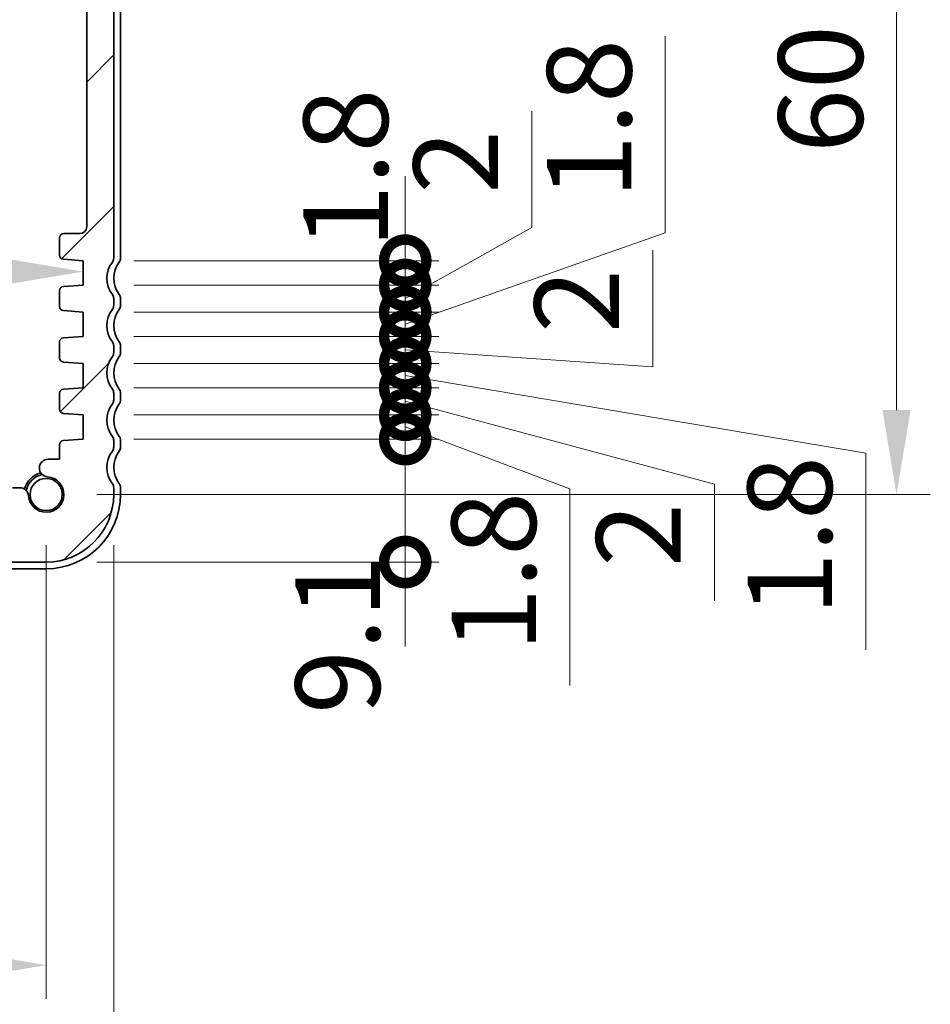
# Model space of a CAD drawing. Units: millimetres. Extents: x 0 to 4536, y 0 to 702.
# Drawn here: x 1243 to 1310, y 61 to 134 of the extents above; entities that cross this region are included whole.
import ezdxf

# ---------------------------------------------------------------- set-up
doc = ezdxf.new("R2010")
doc.units = ezdxf.units.MM
doc.header["$LTSCALE"] = 2
doc.layers.get('Defpoints').update_dxf_attribs({"lineweight": 25})
for name, color, linetype, lineweight in [('Dimension (ISO)', 7, 'Continuous', 18), ('Dimension (ISO) @ 1', 7, 'Continuous', 18), ('Hatch (ISO)', 1, 'Continuous', 18), ('Visible (ISO)', 7, 'Continuous', 35)]:
    doc.layers.add(name, color=color, linetype=linetype, lineweight=lineweight)
doc.styles.add('Note Text (TK)', font='txt')
doc.dimstyles.new('Default - Method 1b (TK)', dxfattribs={"dimscale": 2, "dimtxt": 2.5, "dimasz": 2.5, "dimexe": 1, "dimexo": 1.5, "dimgap": 1, "dimtad": 1, "dimtoh": 1, "dimrnd": 1e-08, "dimdsep": 46, "dimtxsty": 'Note Text (TK)', "dimcen": 0.09, "dimdle": 5, "dimclrd": 100, "dimclre": 100, "dimclrt": 7, "dimadec": 1, "dimazin": 1, "dimtfac": 1, "dimtmove": 0, "dimatfit": 3, "dimfxl": 1, "dimtolj": 1, "dimlwd": -1, "dimlwe": -1, "dimarcsym": 0})

# ---------------------------------------------------------------- blocks, each defined once
blk = doc.blocks.new('*D50')
at = {"layer": 'Defpoints', "color": 0}
for p in [(1111.98, 115.4), (1247.48, 115.493), (1247.48, 115.4)]:
    blk.add_point(p, dxfattribs=at)
at = {"layer": 'Dimension (ISO)', "color": 100}
blk.add_line((1118.23, 115.493), (1241.23, 115.493), dxfattribs=at)
for points in [[(1118.23, 116.534), (1118.23, 114.451), (1111.98, 115.493)], [(1241.23, 116.534), (1241.23, 114.451), (1247.48, 115.493)]]:
    blk.add_solid(points, dxfattribs=at)
at = {"layer": 'Dimension (ISO)', "color": 7, "insert": (1170.426, 121.118), "char_height": 6.25, "attachment_point": 4, "style": 'Note Text (TK)'}
blk.add_mtext('\\A1;135.5', dxfattribs=at)
blk = doc.blocks.new('_DotSmall')
at = {"color": 0, "linetype": 'ByBlock', "const_width": 0.5}
blk.add_lwpolyline([(-0.0625, 0, 1), (0.0625, 0, 1)], format="xyb", close=True, dxfattribs=at)
blk = doc.blocks.new('*D57')
at = {"layer": 'Defpoints', "color": 0}
for p in [(1247.48, 103.1), (1271.312, 103.1), (1244.73, 94)]:
    blk.add_point(p, dxfattribs=at)
at = {"layer": 'Dimension (ISO)', "color": 100}
for p, q in [((1271.312, 103.1), (1271.312, 109.35)), ((1251.23, 103.1), (1273.812, 103.1)), ((1271.312, 94), (1271.312, 103.1)), ((1248.48, 94), (1273.812, 94)), ((1271.312, 94), (1271.312, 87.75))]:
    blk.add_line(p, q, dxfattribs=at)
at = {"layer": 'Dimension (ISO)', "color": 100, "xscale": 6.25, "yscale": 6.25, "zscale": 6.25}
for p, rotation in [((1271.312, 103.1), 270), ((1271.312, 94), 90)]:
    blk.add_blockref('_DotSmall', p, dxfattribs=dict(at, rotation=rotation))
at = {"layer": 'Dimension (ISO)', "color": 7, "insert": (1266.311, 82.754), "char_height": 6.25, "attachment_point": 4, "rotation": 90, "style": 'Note Text (TK)'}
blk.add_mtext('\\A1;9.1', dxfattribs=at)
blk = doc.blocks.new('*D58')
at = {"layer": 'Defpoints', "color": 0}
for p in [(1247.48, 106.9), (1271.312, 106.9), (1247.48, 104.9)]:
    blk.add_point(p, dxfattribs=at)
at = {"layer": 'Dimension (ISO)', "color": 100}
for p, q in [((1271.312, 106.9), (1271.312, 113.15)), ((1251.23, 106.9), (1273.812, 106.9)), ((1271.312, 104.9), (1271.312, 106.9)), ((1271.312, 104.9), (1271.312, 106.9)), ((1271.312, 105.9), (1294.207, 99.761)), ((1251.23, 104.9), (1273.812, 104.9)), ((1271.312, 104.9), (1271.312, 98.65)), ((1294.207, 99.761), (1294.207, 91.139))]:
    blk.add_line(p, q, dxfattribs=at)
at = {"layer": 'Dimension (ISO)', "color": 100, "xscale": 6.25, "yscale": 6.25, "zscale": 6.25}
for p, rotation in [((1271.312, 106.9), 270), ((1271.312, 104.9), 90)]:
    blk.add_blockref('_DotSmall', p, dxfattribs=dict(at, rotation=rotation))
at = {"layer": 'Dimension (ISO)', "color": 7, "insert": (1288.582, 93.639), "char_height": 6.25, "attachment_point": 4, "rotation": 90, "style": 'Note Text (TK)'}
blk.add_mtext('\\A1;2', dxfattribs=at)
blk = doc.blocks.new('*D59')
at = {"layer": 'Defpoints', "color": 0}
for p in [(1247.48, 104.9), (1271.312, 104.9), (1247.48, 103.1)]:
    blk.add_point(p, dxfattribs=at)
at = {"layer": 'Dimension (ISO)', "color": 100}
for p, q in [((1271.312, 104.9), (1271.312, 111.15)), ((1251.23, 104.9), (1273.812, 104.9)), ((1271.312, 103.1), (1271.312, 104.9)), ((1271.312, 103.1), (1271.312, 104.9)), ((1271.312, 104), (1283.491, 99.413)), ((1251.23, 103.1), (1273.812, 103.1)), ((1271.312, 103.1), (1271.312, 96.85)), ((1283.491, 99.413), (1283.491, 84.86))]:
    blk.add_line(p, q, dxfattribs=at)
at = {"layer": 'Dimension (ISO)', "color": 100, "xscale": 6.25, "yscale": 6.25, "zscale": 6.25}
for p, rotation in [((1271.312, 104.9), 270), ((1271.312, 103.1), 90)]:
    blk.add_blockref('_DotSmall', p, dxfattribs=dict(at, rotation=rotation))
at = {"layer": 'Dimension (ISO)', "color": 7, "insert": (1277.866, 87.36), "char_height": 6.25, "attachment_point": 4, "rotation": 90, "style": 'Note Text (TK)'}
blk.add_mtext('\\A1;1.8', dxfattribs=at)
blk = doc.blocks.new('*D60')
at = {"layer": 'Defpoints', "color": 0}
for p in [(1247.48, 110.7), (1271.312, 110.7), (1247.48, 108.7)]:
    blk.add_point(p, dxfattribs=at)
at = {"layer": 'Dimension (ISO)', "color": 100}
for p, q in [((1271.312, 110.7), (1271.312, 116.95)), ((1289.633, 108.449), (1289.633, 117.071)), ((1251.23, 110.7), (1273.812, 110.7)), ((1271.312, 108.7), (1271.312, 110.7)), ((1271.312, 108.7), (1271.312, 110.7)), ((1271.312, 109.7), (1289.633, 108.449)), ((1251.23, 108.7), (1273.812, 108.7)), ((1271.312, 108.7), (1271.312, 102.45))]:
    blk.add_line(p, q, dxfattribs=at)
at = {"layer": 'Dimension (ISO)', "color": 100, "xscale": 6.25, "yscale": 6.25, "zscale": 6.25}
for p, rotation in [((1271.312, 110.7), 270), ((1271.312, 108.7), 90)]:
    blk.add_blockref('_DotSmall', p, dxfattribs=dict(at, rotation=rotation))
at = {"layer": 'Dimension (ISO)', "color": 7, "insert": (1284.008, 110.949), "char_height": 6.25, "attachment_point": 4, "rotation": 90, "style": 'Note Text (TK)'}
blk.add_mtext('\\A1;2', dxfattribs=at)
blk = doc.blocks.new('*D61')
at = {"layer": 'Defpoints', "color": 0}
for p in [(1247.48, 108.7), (1271.312, 108.7), (1247.48, 106.9)]:
    blk.add_point(p, dxfattribs=at)
at = {"layer": 'Dimension (ISO)', "color": 100}
for p, q in [((1271.312, 108.7), (1271.312, 114.95)), ((1251.23, 108.7), (1273.812, 108.7)), ((1271.312, 106.9), (1271.312, 108.7)), ((1271.312, 106.9), (1271.312, 108.7)), ((1271.312, 107.8), (1305.408, 102.063)), ((1251.23, 106.9), (1273.812, 106.9)), ((1271.312, 106.9), (1271.312, 100.65)), ((1305.408, 102.063), (1305.408, 87.51))]:
    blk.add_line(p, q, dxfattribs=at)
at = {"layer": 'Dimension (ISO)', "color": 100, "xscale": 6.25, "yscale": 6.25, "zscale": 6.25}
for p, rotation in [((1271.312, 108.7), 270), ((1271.312, 106.9), 90)]:
    blk.add_blockref('_DotSmall', p, dxfattribs=dict(at, rotation=rotation))
at = {"layer": 'Dimension (ISO)', "color": 7, "insert": (1299.783, 90.01), "char_height": 6.25, "attachment_point": 4, "rotation": 90, "style": 'Note Text (TK)'}
blk.add_mtext('\\A1;1.8', dxfattribs=at)
blk = doc.blocks.new('*D62')
at = {"layer": 'Defpoints', "color": 0}
for p in [(1247.48, 114.5), (1271.312, 114.5), (1247.48, 112.5)]:
    blk.add_point(p, dxfattribs=at)
at = {"layer": 'Dimension (ISO)', "color": 100}
for p, q in [((1280.675, 118.748), (1280.675, 127.37)), ((1271.312, 114.5), (1271.312, 120.75)), ((1271.312, 113.5), (1280.675, 118.748)), ((1251.23, 114.5), (1273.812, 114.5)), ((1271.312, 112.5), (1271.312, 114.5)), ((1271.312, 112.5), (1271.312, 114.5)), ((1251.23, 112.5), (1273.812, 112.5)), ((1271.312, 112.5), (1271.312, 106.25))]:
    blk.add_line(p, q, dxfattribs=at)
at = {"layer": 'Dimension (ISO)', "color": 100, "xscale": 6.25, "yscale": 6.25, "zscale": 6.25}
for p, rotation in [((1271.312, 114.5), 270), ((1271.312, 112.5), 90)]:
    blk.add_blockref('_DotSmall', p, dxfattribs=dict(at, rotation=rotation))
at = {"layer": 'Dimension (ISO)', "color": 7, "insert": (1275.05, 121.248), "char_height": 6.25, "attachment_point": 4, "rotation": 90, "style": 'Note Text (TK)'}
blk.add_mtext('\\A1;2', dxfattribs=at)
blk = doc.blocks.new('*D63')
at = {"layer": 'Defpoints', "color": 0}
for p in [(1247.48, 112.5), (1271.312, 112.5), (1247.48, 110.7)]:
    blk.add_point(p, dxfattribs=at)
at = {"layer": 'Dimension (ISO)', "color": 100}
for p, q in [((1290.561, 118.369), (1290.561, 132.921)), ((1271.312, 112.5), (1271.312, 118.75)), ((1271.312, 111.6), (1290.561, 118.369)), ((1251.23, 112.5), (1273.812, 112.5)), ((1271.312, 110.7), (1271.312, 112.5)), ((1271.312, 110.7), (1271.312, 112.5)), ((1251.23, 110.7), (1273.812, 110.7)), ((1271.312, 110.7), (1271.312, 104.45))]:
    blk.add_line(p, q, dxfattribs=at)
at = {"layer": 'Dimension (ISO)', "color": 100, "xscale": 6.25, "yscale": 6.25, "zscale": 6.25}
for p, rotation in [((1271.312, 112.5), 270), ((1271.312, 110.7), 90)]:
    blk.add_blockref('_DotSmall', p, dxfattribs=dict(at, rotation=rotation))
at = {"layer": 'Dimension (ISO)', "color": 7, "insert": (1284.936, 120.869), "char_height": 6.25, "attachment_point": 4, "rotation": 90, "style": 'Note Text (TK)'}
blk.add_mtext('\\A1;1.8', dxfattribs=at)
blk = doc.blocks.new('*D64')
at = {"layer": 'Defpoints', "color": 0}
for p in [(1247.48, 116.3), (1271.312, 116.3), (1247.48, 114.5)]:
    blk.add_point(p, dxfattribs=at)
at = {"layer": 'Dimension (ISO)', "color": 100}
for p, q in [((1271.312, 116.3), (1271.312, 122.55)), ((1251.23, 116.3), (1273.812, 116.3)), ((1271.312, 114.5), (1271.312, 116.3)), ((1251.23, 114.5), (1273.812, 114.5)), ((1271.312, 114.5), (1271.312, 108.25))]:
    blk.add_line(p, q, dxfattribs=at)
at = {"layer": 'Dimension (ISO)', "color": 100, "xscale": 6.25, "yscale": 6.25, "zscale": 6.25}
for p, rotation in [((1271.312, 116.3), 270), ((1271.312, 114.5), 90)]:
    blk.add_blockref('_DotSmall', p, dxfattribs=dict(at, rotation=rotation))
at = {"layer": 'Dimension (ISO)', "color": 7, "insert": (1266.907, 117.204), "char_height": 6.25, "attachment_point": 4, "rotation": 90, "style": 'Note Text (TK)'}
blk.add_mtext('\\A1;1.8', dxfattribs=at)
blk = doc.blocks.new('*D66')
at = {"layer": 'Defpoints', "color": 0}
for p in [(1114.73, 99), (1244.73, 99), (1244.73, 64.171)]:
    blk.add_point(p, dxfattribs=at)
at = {"layer": 'Dimension (ISO)', "color": 100}
for p, q in [((1114.73, 95.25), (1114.73, 61.671)), ((1244.73, 95.25), (1244.73, 61.671)), ((1120.98, 64.171), (1238.48, 64.171))]:
    blk.add_line(p, q, dxfattribs=at)
for points in [[(1120.98, 65.212), (1120.98, 63.129), (1114.73, 64.171)], [(1238.48, 65.212), (1238.48, 63.129), (1244.73, 64.171)]]:
    blk.add_solid(points, dxfattribs=at)
at = {"layer": 'Dimension (ISO)', "color": 7, "insert": (1173.551, 69.796), "char_height": 6.25, "attachment_point": 4, "style": 'Note Text (TK)'}
blk.add_mtext('\\A1;130', dxfattribs=at)
blk = doc.blocks.new('*D67')
at = {"layer": 'Defpoints', "color": 0}
for p in [(1109.73, 99), (1249.73, 99), (1249.73, 48.57)]:
    blk.add_point(p, dxfattribs=at)
at = {"layer": 'Dimension (ISO)', "color": 100}
for p, q in [((1109.73, 95.25), (1109.73, 46.07)), ((1249.73, 95.25), (1249.73, 46.07)), ((1115.98, 48.57), (1243.48, 48.57))]:
    blk.add_line(p, q, dxfattribs=at)
for points in [[(1115.98, 49.611), (1115.98, 47.528), (1109.73, 48.57)], [(1243.48, 49.611), (1243.48, 47.528), (1249.73, 48.57)]]:
    blk.add_solid(points, dxfattribs=at)
at = {"layer": 'Dimension (ISO)', "color": 7, "insert": (1173.551, 54.195), "char_height": 6.25, "attachment_point": 4, "style": 'Note Text (TK)'}
blk.add_mtext('\\A1;140', dxfattribs=at)
blk = doc.blocks.new('*D23')
at = {"layer": 'Defpoints', "color": 0}
for p in [(1244.73, 159), (1244.73, 99), (1307.687, 99)]:
    blk.add_point(p, dxfattribs=at)
at = {"layer": 'Dimension (ISO)', "color": 100}
for p, q in [((1248.48, 159), (1310.187, 159)), ((1307.687, 152.75), (1307.687, 105.25)), ((1248.48, 99), (1310.187, 99))]:
    blk.add_line(p, q, dxfattribs=at)
for points in [[(1306.646, 152.75), (1308.729, 152.75), (1307.687, 159)], [(1306.646, 105.25), (1308.729, 105.25), (1307.687, 99)]]:
    blk.add_solid(points, dxfattribs=at)
at = {"layer": 'Dimension (ISO)', "color": 7, "insert": (1302.062, 129), "char_height": 6.25, "attachment_point": 5, "rotation": 90, "style": 'Note Text (TK)'}
blk.add_mtext('\\A1;60', dxfattribs=at)

msp = doc.modelspace()

# ---------------------------------------------------------------- hatches: boundary and pattern name
at = {"layer": 'Hatch (ISO)'}
h = msp.add_hatch(dxfattribs=at)
h.set_pattern_fill('ANSI31', color=256, scale=63.5, style=0)
h.set_pattern_definition([(45, (755.75, -36.9226), (-5.61266, 5.61266), [])])
edge = h.paths.add_edge_path()
edge.add_line((1117.7305, 94.9998), (1241.7305, 94.9998))
edge.add_line((1241.7305, 94.9998), (1241.7305, 93.9998))
edge.add_line((1241.7305, 93.9998), (1244.7305, 93.9998))
edge.add_ellipse((1244.7305, 98.9998), major_axis=(0, -5), ratio=1, start_angle=0, end_angle=90)
edge.add_line((1249.7305, 98.9998), (1249.7305, 99.4998))
edge.add_ellipse((1249.2305, 99.4998), major_axis=(0.5, 0), ratio=1, start_angle=0, end_angle=36.869898)
edge.add_ellipse((1251.2305, 100.9998), major_axis=(-1.6, -1.2), ratio=1, start_angle=286.260205, end_angle=360, ccw=False)
edge.add_ellipse((1249.2305, 102.4998), major_axis=(0.4, -0.3), ratio=1, start_angle=0, end_angle=36.869898)
edge.add_line((1249.7305, 102.4998), (1249.7305, 102.9998))
edge.add_ellipse((1249.2305, 102.9998), major_axis=(0.5, 0), ratio=1, start_angle=0, end_angle=36.869898)
edge.add_ellipse((1251.2305, 104.4998), major_axis=(-1.6, -1.2), ratio=1, start_angle=286.260205, end_angle=360, ccw=False)
edge.add_ellipse((1249.2305, 105.9998), major_axis=(0.4, -0.3), ratio=1, start_angle=0, end_angle=36.869898)
edge.add_line((1249.7305, 105.9998), (1249.7305, 106.4998))
edge.add_ellipse((1249.2305, 106.4998), major_axis=(0.5, 0), ratio=1, start_angle=0, end_angle=36.869898)
edge.add_ellipse((1251.2305, 107.9998), major_axis=(-1.6, -1.2), ratio=1, start_angle=286.260205, end_angle=360, ccw=False)
edge.add_ellipse((1249.2305, 109.4998), major_axis=(0.4, -0.3), ratio=1, start_angle=0, end_angle=36.869898)
edge.add_line((1249.7305, 109.4998), (1249.7305, 109.9998))
edge.add_ellipse((1249.2305, 109.9998), major_axis=(0.5, 0), ratio=1, start_angle=0, end_angle=36.869898)
edge.add_ellipse((1251.2305, 111.4998), major_axis=(-1.6, -1.2), ratio=1, start_angle=286.260205, end_angle=360, ccw=False)
edge.add_ellipse((1249.2305, 112.9998), major_axis=(0.4, -0.3), ratio=1, start_angle=0, end_angle=36.869898)
edge.add_line((1249.7305, 112.9998), (1249.7305, 113.4998))
edge.add_ellipse((1249.2305, 113.4998), major_axis=(0.5, 0), ratio=1, start_angle=0, end_angle=36.869898)
edge.add_ellipse((1251.2305, 114.9998), major_axis=(-1.6, -1.2), ratio=1, start_angle=286.260205, end_angle=360, ccw=False)
edge.add_ellipse((1249.2305, 116.4998), major_axis=(0.4, -0.3), ratio=1, start_angle=0, end_angle=36.869898)
edge.add_line((1249.7305, 116.4998), (1249.7305, 151.4498))
edge.add_ellipse((1249.2305, 151.4498), major_axis=(0.5, 0), ratio=1, start_angle=0, end_angle=36.869898)
edge.add_ellipse((1251.2305, 152.9498), major_axis=(-1.6, -1.2), ratio=1, start_angle=323.130102, end_angle=360, ccw=False)
edge.add_line((1249.2305, 152.9498), (1248.3305, 152.9498))
edge.add_ellipse((1248.3305, 152.6498), major_axis=(0, 0.3), ratio=1, start_angle=0, end_angle=90)
edge.add_line((1248.0305, 152.6498), (1248.0305, 149.6998))
edge.add_ellipse((1247.7305, 149.6998), major_axis=(0.3, 0), ratio=1, start_angle=270, end_angle=360, ccw=False)
edge.add_line((1247.7305, 149.3998), (1246.3305, 149.3998))
edge.add_ellipse((1246.3305, 149.6998), major_axis=(0, -0.3), ratio=1, start_angle=270, end_angle=360, ccw=False)
edge.add_line((1246.0305, 149.6998), (1246.0305, 152.6498))
edge.add_ellipse((1245.7305, 152.6498), major_axis=(0.3, 0), ratio=1, start_angle=0, end_angle=90)
edge.add_line((1245.7305, 152.9498), (1244.8305, 152.9498))
edge.add_ellipse((1244.8305, 152.6498), major_axis=(0, 0.3), ratio=1, start_angle=0, end_angle=90)
edge.add_line((1244.5305, 152.6498), (1244.5305, 148.9498))
edge.add_ellipse((1245.5305, 148.9498), major_axis=(-1, 0), ratio=1, start_angle=0, end_angle=90)
edge.add_line((1245.5305, 147.9498), (1247.2305, 147.9498))
edge.add_ellipse((1247.2305, 147.4498), major_axis=(0, 0.5), ratio=1, start_angle=270, end_angle=360, ccw=False)
edge.add_line((1247.7305, 147.4498), (1247.7305, 118.8029))
edge.add_ellipse((1247.2305, 118.8029), major_axis=(0.5, 0), ratio=1, start_angle=270, end_angle=360, ccw=False)
edge.add_line((1247.2305, 118.3029), (1246.0305, 118.3029))
edge.add_ellipse((1246.0305, 118.0029), major_axis=(0, 0.3), ratio=1, start_angle=0, end_angle=90)
edge.add_line((1245.7305, 118.0029), (1245.7305, 116.7019))
edge.add_ellipse((1246.0305, 116.7019), major_axis=(-0.3, 0), ratio=1, start_angle=0, end_angle=86)
edge.add_line((1246.0095, 116.4026), (1247.4805, 116.2998))
edge.add_line((1247.4805, 116.2998), (1247.4805, 114.4998))
edge.add_line((1247.4805, 114.4998), (1246.0095, 114.3969))
edge.add_ellipse((1246.0305, 114.0976), major_axis=(-0.0209, 0.2993), ratio=1, start_angle=0, end_angle=86)
edge.add_line((1245.7305, 114.0976), (1245.7305, 112.9019))
edge.add_ellipse((1246.0305, 112.9019), major_axis=(-0.3, 0), ratio=1, start_angle=0, end_angle=86)
edge.add_line((1246.0095, 112.6026), (1247.4805, 112.4998))
edge.add_line((1247.4805, 112.4998), (1247.4805, 110.6998))
edge.add_line((1247.4805, 110.6998), (1246.0095, 110.5969))
edge.add_ellipse((1246.0305, 110.2976), major_axis=(-0.0209, 0.2993), ratio=1, start_angle=0, end_angle=86)
edge.add_line((1245.7305, 110.2976), (1245.7305, 109.1019))
edge.add_ellipse((1246.0305, 109.1019), major_axis=(-0.3, 0), ratio=1, start_angle=0, end_angle=86)
edge.add_line((1246.0095, 108.8026), (1247.4805, 108.6998))
edge.add_line((1247.4805, 108.6998), (1247.4805, 106.8998))
edge.add_line((1247.4805, 106.8998), (1246.0095, 106.7969))
edge.add_ellipse((1246.0305, 106.4976), major_axis=(-0.0209, 0.2993), ratio=1, start_angle=0, end_angle=86)
edge.add_line((1245.7305, 106.4976), (1245.7305, 105.3019))
edge.add_ellipse((1246.0305, 105.3019), major_axis=(-0.3, 0), ratio=1, start_angle=0, end_angle=86)
edge.add_line((1246.0095, 105.0026), (1247.4805, 104.8998))
edge.add_line((1247.4805, 104.8998), (1247.4805, 103.0998))
edge.add_line((1247.4805, 103.0998), (1246.0095, 102.9969))
edge.add_ellipse((1246.0305, 102.6976), major_axis=(-0.0209, 0.2993), ratio=1, start_angle=0, end_angle=86)
edge.add_line((1245.7305, 102.6976), (1245.7305, 101.6092))
edge.add_line((1245.7305, 101.6092), (1244.8784, 101.6092))
edge.add_ellipse((1244.8784, 100.9592), major_axis=(0, 0.65), ratio=1, start_angle=0, end_angle=175.68334)
edge.add_ellipse((1244.7305, 98.9998), major_axis=(0.099, 1.3113), ratio=1, start_angle=98.633319, end_angle=360, ccw=False)
edge.add_ellipse((1242.771, 98.8519), major_axis=(0.6482, 0.0489), ratio=1, start_angle=0, end_angle=85.680911)
edge.add_line((1242.7711, 99.5019), (1242.2305, 99.5019))
edge.add_ellipse((1242.2305, 99.7019), major_axis=(0, -0.2), ratio=1, start_angle=270, end_angle=360, ccw=False)
edge.add_line((1242.0305, 99.7019), (1242.0305, 101.0998))
edge.add_ellipse((1240.8305, 101.0998), major_axis=(1.2, 0), ratio=1, start_angle=0, end_angle=90)
edge.add_line((1240.8305, 102.2998), (1239.7305, 102.2998))
edge.add_ellipse((1239.7305, 101.9998), major_axis=(0, 0.3), ratio=1, start_angle=0, end_angle=90)
edge.add_line((1239.4305, 101.9998), (1239.4305, 101.0998))
edge.add_ellipse((1239.7305, 101.0998), major_axis=(-0.3, 0), ratio=1, start_angle=0, end_angle=90)
edge.add_line((1239.7305, 100.7998), (1240.5305, 100.7998))
edge.add_line((1240.5305, 100.7998), (1240.5305, 98.1998))
edge.add_line((1240.5305, 98.1998), (1239.7305, 98.1998))
edge.add_ellipse((1239.7305, 97.8998), major_axis=(0, 0.3), ratio=1, start_angle=0, end_angle=90)
edge.add_line((1239.4305, 97.8998), (1239.4305, 97.2998))
edge.add_ellipse((1239.1305, 97.2998), major_axis=(0.3, 0), ratio=1, start_angle=270, end_angle=360, ccw=False)
edge.add_line((1239.1305, 96.9998), (1236.3305, 96.9998))
edge.add_ellipse((1236.3305, 97.2998), major_axis=(0, -0.3), ratio=1, start_angle=270, end_angle=360, ccw=False)
edge.add_line((1236.0305, 97.2998), (1236.0305, 97.8998))
edge.add_ellipse((1235.7305, 97.8998), major_axis=(0.3, 0), ratio=1, start_angle=0, end_angle=90)
edge.add_line((1235.7305, 98.1998), (1234.9305, 98.1998))
edge.add_line((1234.9305, 98.1998), (1234.9305, 100.7998))
edge.add_line((1234.9305, 100.7998), (1235.7305, 100.7998))
edge.add_ellipse((1235.7305, 101.0998), major_axis=(0, -0.3), ratio=1, start_angle=0, end_angle=90)
edge.add_line((1236.0305, 101.0998), (1236.0305, 101.9998))
edge.add_ellipse((1235.7305, 101.9998), major_axis=(0.3, 0), ratio=1, start_angle=0, end_angle=90)
edge.add_line((1235.7305, 102.2998), (1233.7305, 102.2998))
edge.add_ellipse((1233.7305, 101.9998), major_axis=(0, 0.3), ratio=1, start_angle=0, end_angle=90)
edge.add_line((1233.4305, 101.9998), (1233.4305, 97.2998))
edge.add_ellipse((1233.1305, 97.2998), major_axis=(0.3, 0), ratio=1, start_angle=270, end_angle=360, ccw=False)
edge.add_line((1233.1305, 96.9998), (1126.3305, 96.9998))
edge.add_ellipse((1126.3305, 97.2998), major_axis=(0, -0.3), ratio=1, start_angle=270, end_angle=360, ccw=False)
edge.add_line((1126.0305, 97.2998), (1126.0305, 101.9998))
edge.add_ellipse((1125.7305, 101.9998), major_axis=(0.3, 0), ratio=1, start_angle=0, end_angle=90)
edge.add_line((1125.7305, 102.2998), (1123.7305, 102.2998))
edge.add_ellipse((1123.7305, 101.9998), major_axis=(0, 0.3), ratio=1, start_angle=0, end_angle=90)
edge.add_line((1123.4305, 101.9998), (1123.4305, 101.0998))
edge.add_ellipse((1123.7305, 101.0998), major_axis=(-0.3, 0), ratio=1, start_angle=0, end_angle=90)
edge.add_line((1123.7305, 100.7998), (1124.5305, 100.7998))
edge.add_line((1124.5305, 100.7998), (1124.5305, 98.1998))
edge.add_line((1124.5305, 98.1998), (1123.7305, 98.1998))
edge.add_ellipse((1123.7305, 97.8998), major_axis=(0, 0.3), ratio=1, start_angle=0, end_angle=90)
edge.add_line((1123.4305, 97.8998), (1123.4305, 97.2998))
edge.add_ellipse((1123.1305, 97.2998), major_axis=(0.3, 0), ratio=1, start_angle=270, end_angle=360, ccw=False)
edge.add_line((1123.1305, 96.9998), (1120.3305, 96.9998))
edge.add_ellipse((1120.3305, 97.2998), major_axis=(0, -0.3), ratio=1, start_angle=270, end_angle=360, ccw=False)
edge.add_line((1120.0305, 97.2998), (1120.0305, 97.8998))
edge.add_ellipse((1119.7305, 97.8998), major_axis=(0.3, 0), ratio=1, start_angle=0, end_angle=90)
edge.add_line((1119.7305, 98.1998), (1118.9305, 98.1998))
edge.add_line((1118.9305, 98.1998), (1118.9305, 100.7998))
edge.add_line((1118.9305, 100.7998), (1119.7305, 100.7998))
edge.add_ellipse((1119.7305, 101.0998), major_axis=(0, -0.3), ratio=1, start_angle=0, end_angle=90)
edge.add_line((1120.0305, 101.0998), (1120.0305, 101.9998))
edge.add_ellipse((1119.7305, 101.9998), major_axis=(0.3, 0), ratio=1, start_angle=0, end_angle=90)
edge.add_line((1119.7305, 102.2998), (1118.6305, 102.2998))
edge.add_ellipse((1118.6305, 101.0998), major_axis=(0, 1.2), ratio=1, start_angle=0, end_angle=90)
edge.add_line((1117.4305, 101.0998), (1117.4305, 99.7019))
edge.add_ellipse((1117.2305, 99.7019), major_axis=(0.2, 0), ratio=1, start_angle=270, end_angle=360, ccw=False)
edge.add_line((1117.2305, 99.5019), (1116.6899, 99.5019))
edge.add_ellipse((1116.6899, 98.8519), major_axis=(0, 0.65), ratio=1, start_angle=0, end_angle=85.680911)
edge.add_ellipse((1114.7305, 98.9998), major_axis=(1.3113, -0.099), ratio=1, start_angle=98.633319, end_angle=360, ccw=False)
edge.add_ellipse((1114.6315, 100.961), major_axis=(0, -0.65), ratio=1, start_angle=0, end_angle=184.31666)
edge.add_line((1114.5826, 101.6092), (1113.7305, 101.6092))
edge.add_line((1113.7305, 101.6092), (1113.7305, 102.6976))
edge.add_ellipse((1113.4305, 102.6976), major_axis=(0.3, 0), ratio=1, start_angle=0, end_angle=86)
edge.add_line((1113.4514, 102.9969), (1111.9805, 103.0998))
edge.add_line((1111.9805, 103.0998), (1111.9805, 104.8998))
edge.add_line((1111.9805, 104.8998), (1113.4514, 105.0026))
edge.add_ellipse((1113.4305, 105.3019), major_axis=(0.0209, -0.2993), ratio=1, start_angle=0, end_angle=86)
edge.add_line((1113.7305, 105.3019), (1113.7305, 106.4976))
edge.add_ellipse((1113.4305, 106.4976), major_axis=(0.3, 0), ratio=1, start_angle=0, end_angle=86)
edge.add_line((1113.4514, 106.7969), (1111.9805, 106.8998))
edge.add_line((1111.9805, 106.8998), (1111.9805, 108.6998))
edge.add_line((1111.9805, 108.6998), (1113.4514, 108.8026))
edge.add_ellipse((1113.4305, 109.1019), major_axis=(0.0209, -0.2993), ratio=1, start_angle=0, end_angle=86)
edge.add_line((1113.7305, 109.1019), (1113.7305, 110.2976))
edge.add_ellipse((1113.4305, 110.2976), major_axis=(0.3, 0), ratio=1, start_angle=0, end_angle=86)
edge.add_line((1113.4514, 110.5969), (1111.9805, 110.6998))
edge.add_line((1111.9805, 110.6998), (1111.9805, 112.4998))
edge.add_line((1111.9805, 112.4998), (1113.4514, 112.6026))
edge.add_ellipse((1113.4305, 112.9019), major_axis=(0.0209, -0.2993), ratio=1, start_angle=0, end_angle=86)
edge.add_line((1113.7305, 112.9019), (1113.7305, 114.0976))
edge.add_ellipse((1113.4305, 114.0976), major_axis=(0.3, 0), ratio=1, start_angle=0, end_angle=86)
edge.add_line((1113.4514, 114.3969), (1111.9805, 114.4998))
edge.add_line((1111.9805, 114.4998), (1111.9805, 116.2998))
edge.add_line((1111.9805, 116.2998), (1113.4514, 116.4026))
edge.add_ellipse((1113.4305, 116.7019), major_axis=(0.0209, -0.2993), ratio=1, start_angle=0, end_angle=86)
edge.add_line((1113.7305, 116.7019), (1113.7305, 118.0029))
edge.add_ellipse((1113.4305, 118.0029), major_axis=(0.3, 0), ratio=1, start_angle=0, end_angle=90)
edge.add_line((1113.4305, 118.3029), (1112.2305, 118.3029))
edge.add_ellipse((1112.2305, 118.8029), major_axis=(0, -0.5), ratio=1, start_angle=270, end_angle=360, ccw=False)
edge.add_line((1111.7305, 118.8029), (1111.7305, 147.4498))
edge.add_ellipse((1112.2305, 147.4498), major_axis=(-0.5, 0), ratio=1, start_angle=270, end_angle=360, ccw=False)
edge.add_line((1112.2305, 147.9498), (1113.9305, 147.9498))
edge.add_ellipse((1113.9305, 148.9498), major_axis=(0, -1), ratio=1, start_angle=0, end_angle=90)
edge.add_line((1114.9305, 148.9498), (1114.9305, 152.6498))
edge.add_ellipse((1114.6305, 152.6498), major_axis=(0.3, 0), ratio=1, start_angle=0, end_angle=90)
edge.add_line((1114.6305, 152.9498), (1113.7305, 152.9498))
edge.add_ellipse((1113.7305, 152.6498), major_axis=(0, 0.3), ratio=1, start_angle=0, end_angle=90)
edge.add_line((1113.4305, 152.6498), (1113.4305, 149.6998))
edge.add_ellipse((1113.1305, 149.6998), major_axis=(0.3, 0), ratio=1, start_angle=270, end_angle=360, ccw=False)
edge.add_line((1113.1305, 149.3998), (1111.7305, 149.3998))
edge.add_ellipse((1111.7305, 149.6998), major_axis=(0, -0.3), ratio=1, start_angle=270, end_angle=360, ccw=False)
edge.add_line((1111.4305, 149.6998), (1111.4305, 152.6498))
edge.add_ellipse((1111.1305, 152.6498), major_axis=(0.3, 0), ratio=1, start_angle=0, end_angle=90)
edge.add_line((1111.1305, 152.9498), (1110.2305, 152.9498))
edge.add_ellipse((1108.2305, 152.9498), major_axis=(2, 0), ratio=1, start_angle=323.130102, end_angle=360, ccw=False)
edge.add_ellipse((1110.2305, 151.4498), major_axis=(-0.4, 0.3), ratio=1, start_angle=0, end_angle=36.869898)
edge.add_line((1109.7305, 151.4498), (1109.7305, 116.4998))
edge.add_ellipse((1110.2305, 116.4998), major_axis=(-0.5, 0), ratio=1, start_angle=0, end_angle=36.869898)
edge.add_ellipse((1108.2305, 114.9998), major_axis=(1.6, 1.2), ratio=1, start_angle=286.260205, end_angle=360, ccw=False)
edge.add_ellipse((1110.2305, 113.4998), major_axis=(-0.4, 0.3), ratio=1, start_angle=0, end_angle=36.869898)
edge.add_line((1109.7305, 113.4998), (1109.7305, 112.9998))
edge.add_ellipse((1110.2305, 112.9998), major_axis=(-0.5, 0), ratio=1, start_angle=0, end_angle=36.869898)
edge.add_ellipse((1108.2305, 111.4998), major_axis=(1.6, 1.2), ratio=1, start_angle=286.260205, end_angle=360, ccw=False)
edge.add_ellipse((1110.2305, 109.9998), major_axis=(-0.4, 0.3), ratio=1, start_angle=0, end_angle=36.869898)
edge.add_line((1109.7305, 109.9998), (1109.7305, 109.4998))
edge.add_ellipse((1110.2305, 109.4998), major_axis=(-0.5, 0), ratio=1, start_angle=0, end_angle=36.869898)
edge.add_ellipse((1108.2305, 107.9998), major_axis=(1.6, 1.2), ratio=1, start_angle=286.260205, end_angle=360, ccw=False)
edge.add_ellipse((1110.2305, 106.4998), major_axis=(-0.4, 0.3), ratio=1, start_angle=0, end_angle=36.869898)
edge.add_line((1109.7305, 106.4998), (1109.7305, 105.9998))
edge.add_ellipse((1110.2305, 105.9998), major_axis=(-0.5, 0), ratio=1, start_angle=0, end_angle=36.869898)
edge.add_ellipse((1108.2305, 104.4998), major_axis=(1.6, 1.2), ratio=1, start_angle=286.260205, end_angle=360, ccw=False)
edge.add_ellipse((1110.2305, 102.9998), major_axis=(-0.4, 0.3), ratio=1, start_angle=0, end_angle=36.869898)
edge.add_line((1109.7305, 102.9998), (1109.7305, 102.4998))
edge.add_ellipse((1110.2305, 102.4998), major_axis=(-0.5, 0), ratio=1, start_angle=0, end_angle=36.869898)
edge.add_ellipse((1108.2305, 100.9998), major_axis=(1.6, 1.2), ratio=1, start_angle=286.260205, end_angle=360, ccw=False)
edge.add_ellipse((1110.2305, 99.4998), major_axis=(-0.4, 0.3), ratio=1, start_angle=0, end_angle=36.869898)
edge.add_line((1109.7305, 99.4998), (1109.7305, 98.9998))
edge.add_ellipse((1114.7305, 98.9998), major_axis=(-5, 0), ratio=1, start_angle=0, end_angle=90)
edge.add_line((1114.7305, 93.9998), (1117.7305, 93.9998))
edge.add_line((1117.7305, 93.9998), (1117.7305, 94.9998))

# ---------------------------------------------------------------- linework, layer by layer
at = {"layer": 'Visible (ISO)'}
for p, q in [((1249.7305, 116.4998), (1249.7305, 151.4498)), ((1250.2305, 116.4998), (1250.2305, 151.4498)), ((1247.7305, 147.4498), (1247.7305, 118.8029)), ((1247.2305, 118.3029), (1246.0305, 118.3029)), ((1245.7305, 118.0029), (1245.7305, 116.7019)), ((1246.0095, 116.4026), (1247.4805, 116.2998)), ((1247.4805, 116.2998), (1247.4805, 114.4998)), ((1247.4805, 114.4998), (1246.0095, 114.3969)), ((1245.7305, 114.0976), (1245.7305, 112.9019)), ((1249.7305, 112.9998), (1249.7305, 113.4998)), ((1250.2305, 112.9998), (1250.2305, 113.4998)), ((1246.0095, 112.6026), (1247.4805, 112.4998)), ((1247.4805, 112.4998), (1247.4805, 110.6998)), ((1245.7305, 110.2976), (1245.7305, 109.1019)), ((1247.4805, 110.6998), (1246.0095, 110.5969)), ((1249.7305, 109.4998), (1249.7305, 109.9998)), ((1250.2305, 109.4998), (1250.2305, 109.9998)), ((1246.0095, 108.8026), (1247.4805, 108.6998)), ((1247.4805, 108.6998), (1247.4805, 106.8998)), ((1245.7305, 106.4976), (1245.7305, 105.3019)), ((1247.4805, 106.8998), (1246.0095, 106.7969)), ((1249.7305, 105.9998), (1249.7305, 106.4998)), ((1250.2305, 105.9998), (1250.2305, 106.4998)), ((1246.0095, 105.0026), (1247.4805, 104.8998)), ((1247.4805, 104.8998), (1247.4805, 103.0998)), ((1247.4805, 103.0998), (1246.0095, 102.9969)), ((1249.7305, 102.4998), (1249.7305, 102.9998)), ((1250.2305, 102.4998), (1250.2305, 102.9998)), ((1245.7305, 102.6976), (1245.7305, 101.6092)), ((1245.7305, 101.6092), (1244.8784, 101.6092)), ((1242.7711, 99.5019), (1242.2305, 99.5019)), ((1249.7305, 98.9998), (1249.7305, 99.4998)), ((1250.2305, 98.9998), (1250.2305, 99.4998)), ((1241.7305, 93.9998), (1244.7305, 93.9998)), ((1242.1447, 93.4998), (1244.7305, 93.4998))]:
    msp.add_line(p, q, dxfattribs=at)
msp.add_circle((1244.7305, 98.9998), 1.1933, dxfattribs=at)
for centre, radius, start, end in [((1247.2305, 118.8029), 0.5, 270, 0), ((1246.0305, 118.0029), 0.3, 90, 180), ((1246.0305, 116.7019), 0.3, 180, 266), ((1251.2305, 114.9998), 2, 143.130102, 216.869898), ((1249.2305, 116.4998), 0.5, 323.130102, 0), ((1251.7305, 114.9998), 2, 143.130102, 216.869898), ((1249.7305, 116.4998), 0.5, 323.130102, 0), ((1246.0305, 114.0976), 0.3, 94, 180), ((1249.2305, 113.4998), 0.5, 0, 36.869898), ((1249.7305, 113.4998), 0.5, 0, 36.869898), ((1249.2305, 112.9998), 0.5, 323.130102, 0), ((1249.7305, 112.9998), 0.5, 323.130102, 0), ((1246.0305, 112.9019), 0.3, 180, 266), ((1251.2305, 111.4998), 2, 143.130102, 216.869898), ((1251.7305, 111.4998), 2, 143.130102, 216.869898), ((1246.0305, 110.2976), 0.3, 94, 180), ((1249.2305, 109.9998), 0.5, 0, 36.869898), ((1249.7305, 109.9998), 0.5, 0, 36.869898), ((1249.2305, 109.4998), 0.5, 323.130102, 0), ((1249.7305, 109.4998), 0.5, 323.130102, 0), ((1246.0305, 109.1019), 0.3, 180, 266), ((1251.2305, 107.9998), 2, 143.130102, 216.869898), ((1251.7305, 107.9998), 2, 143.130102, 216.869898), ((1246.0305, 106.4976), 0.3, 94, 180), ((1249.2305, 106.4998), 0.5, 0, 36.869898), ((1249.7305, 106.4998), 0.5, 0, 36.869898), ((1251.2305, 104.4998), 2, 143.130102, 216.869898), ((1249.2305, 105.9998), 0.5, 323.130102, 0), ((1251.7305, 104.4998), 2, 143.130102, 216.869898), ((1249.7305, 105.9998), 0.5, 323.130102, 0), ((1246.0305, 105.3019), 0.3, 180, 266), ((1246.0305, 102.6976), 0.3, 94, 180), ((1249.2305, 102.9998), 0.5, 0, 36.869898), ((1249.7305, 102.9998), 0.5, 0, 36.869898), ((1251.2305, 100.9998), 2, 143.130102, 216.869898), ((1249.2305, 102.4998), 0.5, 323.130102, 0), ((1251.7305, 100.9998), 2, 143.130102, 216.869898), ((1249.7305, 102.4998), 0.5, 323.130102, 0), ((1244.8784, 100.9592), 0.65, 90, 265.68334), ((1244.7305, 98.9998), 1.65, 103.851311, 166.148689), ((1244.7305, 98.9998), 1.5, 100.885091, 169.114909), ((1244.7305, 98.9998), 1.315, 184.31666, 85.68334), ((1242.771, 98.8519), 0.65, 4.31666, 89.997571), ((1249.2305, 99.4998), 0.5, 0, 36.869898), ((1249.7305, 99.4998), 0.5, 0, 36.869898), ((1244.7305, 98.9998), 5, 270, 0), ((1244.7305, 98.9998), 5.5, 270, 0)]:
    msp.add_arc(centre, radius, start, end, dxfattribs=at)

# ---------------------------------------------------------------- dimensions: what is measured, and where the dimension line sits
at = {"layer": 'Dimension (ISO)', "color": 100}
dim = msp.add_linear_dim(base=(1307.6874, 98.9998), p1=(1244.7305, 158.9998), p2=(1244.7305, 98.9998), angle=90, dimstyle='Default - Method 1b (TK)', override={"dimscale": 1, "dimtxt": 6.25, "dimasz": 6.25, "dimexe": 2.5, "dimexo": 3.75, "dimgap": 2.5, "dimtoh": 0, "dimcen": 0.225, "dimtofl": 0, "dimatfit": 1}, dxfattribs=at)
dim.commit()
dim.dimension.update_dxf_attribs({"geometry": '*D23', "text_midpoint": (1302.0624, 128.9998)})
at = {"layer": 'Dimension (ISO) @ 1', "color": 100}
for base, p1, p2, angle, override, picture, middle in [((1271.3121, 112.4998), (1247.4805, 110.6998), (1247.4805, 112.4998), 90, {"dimscale": 1, "dimtxt": 6.25, "dimasz": 6.25, "dimexe": 2.5, "dimexo": 3.75, "dimgap": 2.5, "dimtoh": 0, "dimblk1": 'DotSmall', "dimblk2": 'DotSmall', "dimsah": 1, "dimcen": 0.225, "dimdle": 0, "dimtix": 0, "dimtofl": 1, "dimtmove": 1, "dimatfit": 1}, '*D63', (1290.5605, 120.8686)), ((1271.3121, 116.2998), (1247.4805, 114.4998), (1247.4805, 116.2998), 90, {"dimscale": 1, "dimtxt": 6.25, "dimasz": 6.25, "dimexe": 2.5, "dimexo": 3.75, "dimgap": 2.5, "dimtoh": 0, "dimblk1": 'DotSmall', "dimblk2": 'DotSmall', "dimsah": 1, "dimcen": 0.225, "dimdle": 0, "dimtix": 0, "dimtofl": 1, "dimtmove": 1, "dimatfit": 1}, '*D64', (1272.5321, 121.9803)), ((1271.3121, 114.4998), (1247.4805, 112.4998), (1247.4805, 114.4998), 90, {"dimscale": 1, "dimtxt": 6.25, "dimasz": 6.25, "dimexe": 2.5, "dimexo": 3.75, "dimgap": 2.5, "dimtoh": 0, "dimblk1": 'DotSmall', "dimblk2": 'DotSmall', "dimsah": 1, "dimcen": 0.225, "dimdle": 0, "dimtix": 0, "dimtofl": 1, "dimtmove": 1, "dimatfit": 1}, '*D62', (1280.675, 121.2476)), ((1247.4805, 115.4927), (1111.9805, 115.3998), (1247.4805, 115.3998), 180, {"dimscale": 1, "dimtxt": 6.25, "dimasz": 6.25, "dimexe": 2.5, "dimexo": 3.75, "dimgap": 2.5, "dimtoh": 0, "dimdec": 2, "dimcen": 0.225, "dimse1": 1, "dimse2": 1, "dimtp": 0, "dimtm": 0, "dimtdec": 2, "dimtix": 0, "dimtofl": 0, "dimtmove": 0, "dimatfit": 1}, '*D50', (1179.7305, 115.4927)), ((1271.3121, 110.6998), (1247.4805, 108.6998), (1247.4805, 110.6998), 90, {"dimscale": 1, "dimtxt": 6.25, "dimasz": 6.25, "dimexe": 2.5, "dimexo": 3.75, "dimgap": 2.5, "dimtoh": 0, "dimblk1": 'DotSmall', "dimblk2": 'DotSmall', "dimsah": 1, "dimcen": 0.225, "dimdle": 0, "dimtix": 0, "dimtofl": 1, "dimtmove": 1, "dimatfit": 1}, '*D60', (1289.633, 110.949)), ((1271.3121, 108.6998), (1247.4805, 106.8998), (1247.4805, 108.6998), 90, {"dimscale": 1, "dimtxt": 6.25, "dimasz": 6.25, "dimexe": 2.5, "dimexo": 3.75, "dimgap": 2.5, "dimtoh": 0, "dimblk1": 'DotSmall', "dimblk2": 'DotSmall', "dimsah": 1, "dimcen": 0.225, "dimdle": 0, "dimtix": 0, "dimtofl": 1, "dimtmove": 1, "dimatfit": 1}, '*D61', (1305.4077, 99.563)), ((1271.3121, 106.8998), (1247.4805, 104.8998), (1247.4805, 106.8998), 90, {"dimscale": 1, "dimtxt": 6.25, "dimasz": 6.25, "dimexe": 2.5, "dimexo": 3.75, "dimgap": 2.5, "dimtoh": 0, "dimblk1": 'DotSmall', "dimblk2": 'DotSmall', "dimsah": 1, "dimcen": 0.225, "dimdle": 0, "dimtix": 0, "dimtofl": 1, "dimtmove": 1, "dimatfit": 1}, '*D58', (1294.2072, 97.2609)), ((1271.3121, 104.8998), (1247.4805, 103.0998), (1247.4805, 104.8998), 90, {"dimscale": 1, "dimtxt": 6.25, "dimasz": 6.25, "dimexe": 2.5, "dimexo": 3.75, "dimgap": 2.5, "dimtoh": 0, "dimblk1": 'DotSmall', "dimblk2": 'DotSmall', "dimsah": 1, "dimcen": 0.225, "dimdle": 0, "dimtix": 0, "dimtofl": 1, "dimtmove": 1, "dimatfit": 1}, '*D59', (1283.4906, 96.9129)), ((1271.3121, 103.0998), (1244.7305, 93.9998), (1247.4805, 103.0998), 90, {"dimscale": 1, "dimtxt": 6.25, "dimasz": 6.25, "dimexe": 2.5, "dimexo": 3.75, "dimgap": 2.5, "dimtoh": 0, "dimblk1": 'DotSmall', "dimblk2": 'DotSmall', "dimsah": 1, "dimcen": 0.225, "dimdle": 0, "dimtix": 0, "dimtofl": 1, "dimtmove": 1, "dimatfit": 1}, '*D57', (1271.9359, 87.1224)), ((1249.7305, 48.5697), (1109.7305, 98.9998), (1249.7305, 98.9998), 180, {"dimscale": 1, "dimtxt": 6.25, "dimasz": 6.25, "dimexe": 2.5, "dimexo": 3.75, "dimgap": 2.5, "dimtoh": 0, "dimdec": 2, "dimcen": 0.225, "dimtp": 0, "dimtm": 0, "dimtdec": 2, "dimtix": 0, "dimtofl": 0, "dimtmove": 0, "dimatfit": 1}, '*D67', (1179.7305, 48.5697)), ((1244.7305, 64.1706), (1114.7305, 98.9998), (1244.7305, 98.9998), 180, {"dimscale": 1, "dimtxt": 6.25, "dimasz": 6.25, "dimexe": 2.5, "dimexo": 3.75, "dimgap": 2.5, "dimtoh": 0, "dimdec": 2, "dimcen": 0.225, "dimtp": 0, "dimtm": 0, "dimtdec": 2, "dimtix": 0, "dimtofl": 0, "dimtmove": 0, "dimatfit": 1}, '*D66', (1179.7305, 64.1706))]:
    dim = msp.add_linear_dim(base=base, p1=p1, p2=p2, angle=angle, dimstyle='Default - Method 1b (TK)', override=override, dxfattribs=at)
    dim.commit()
    dim.dimension.update_dxf_attribs({"geometry": picture, "text_midpoint": middle, "dimtype": 160})

doc.saveas('drawing.dxf')
